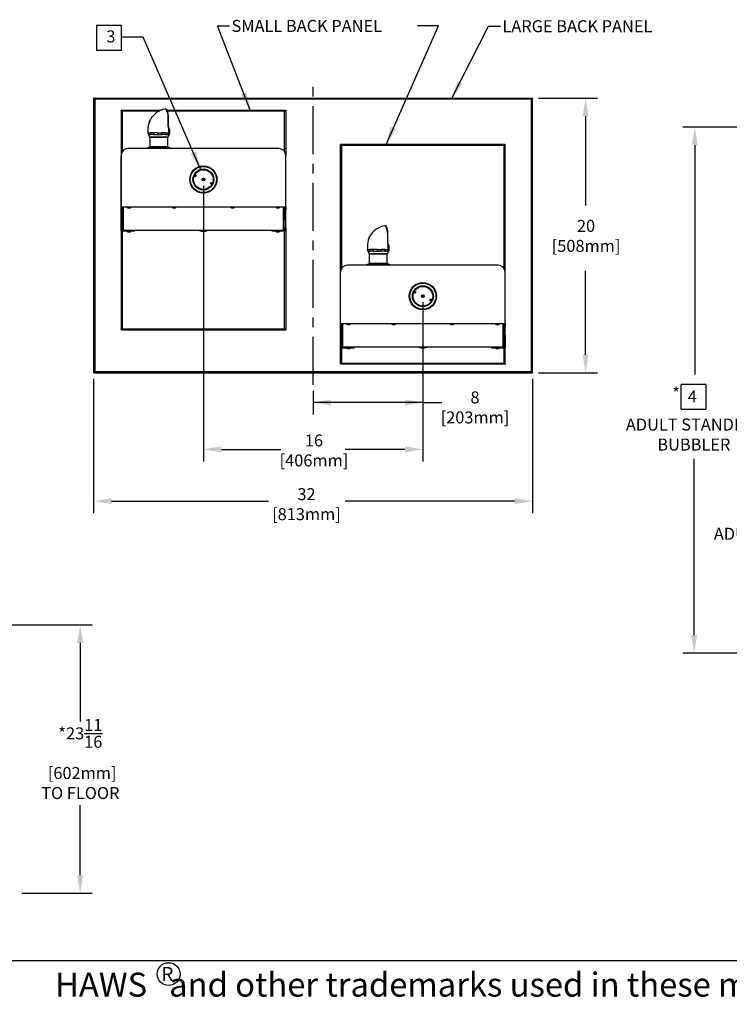
# Model space of a CAD drawing. Units: inches. Extents: x -0.3 to 25.6, y -0.4 to 19.
# Drawn here: x 7.3 to 14.7, y -0.4 to 9.8 of the extents above; entities that cross this region are included whole.
import ezdxf
from ezdxf.enums import TextEntityAlignment as Align

# ---------------------------------------------------------------- set-up
doc = ezdxf.new("R2010")
doc.units = ezdxf.units.IN
doc.header["$MEASUREMENT"] = 0
doc.linetypes.add('CENTERX2', pattern=[0.8, 0.5, -0.1, 0.1, -0.1])
doc.layers.add('DIM', color=7, linetype='Continuous', lineweight=15)
doc.layers.add('NOTES', color=7, linetype='Continuous', lineweight=15)
for name, color, linetype in [('zBORDER', 8, 'Continuous'), ('zPAGE', 4, 'Continuous'), ('zTRADEMARK', 9, 'Continuous')]:
    doc.layers.add(name, color=color, linetype=linetype)
doc.styles.add('ARIAL', font='ARIAL.TTF')
doc.styles.get("Standard").update_dxf_attribs({"font": 'simplex.shx', "height": 0.188})
doc.dimstyles.new('SLDDIMSTYLE4', dxfattribs={"dimtxt": 0.1875, "dimasz": 0.1875, "dimexe": 0, "dimexo": 0.0625, "dimgap": 0.046875, "dimtad": 0, "dimtih": 1, "dimtoh": 1, "dimdec": 0, "dimzin": 0, "dimdsep": 46, "dimtxsty": 'Standard', "dimsah": 1, "dimcen": 0.09, "dimadec": 0, "dimazin": 0, "dimtfac": 1, "dimtdec": 0, "dimtofl": 0, "dimtmove": 0, "dimatfit": 3, "dimfxl": 1, "dimtolj": 1, "dimtzin": 0, "dimarcsym": 0})

# ---------------------------------------------------------------- blocks, each defined once
blk = doc.blocks.new('A SIZE_INST')
at = {"layer": 'zBORDER'}
blk.add_line((0.2638, 0.1725), (10.4563, 0.1725), dxfattribs=at)
at = {"layer": 'zTRADEMARK', "color": 4}
blk.add_circle((3.9128, 0.1162), 0.0474, dxfattribs=at)
at = {"layer": 'zBORDER', "color": 4, "style": 'ARIAL'}
for tag, height, p in [('#1', 0.045, (6.4193, 0.5197)), ('#2', 0.045, (6.8239, 0.5155)), ('REVNAME', 0.045, (7.0574, 0.5158)), ('PART#', 0.07, (10.1105, 0.4999)), ('MODEL(S)', 0.08, (8.4981, 0.4525)), ('NAME1', 0.045, (6.4588, 0.364)), ('NAME2', 0.045, (7.0567, 0.3632)), ('TITLE:', 0.08, (8.4959, 0.3278)), ('REV.', 0.07, (10.1282, 0.3073)), ('NAME3', 0.045, (6.4999, 0.2116)), ('1', 0.0504, (10.0824, 0.2116)), ('X', 0.0504, (10.3312, 0.2116))]:
    blk.add_attdef(tag, text='', height=height, dxfattribs=at).set_placement(p, align=Align.MIDDLE_CENTER)
at = {"layer": 'zBORDER', "color": 4, "style": 'ARIAL', "width": 0.9}
for tag, p in [('DATE2', (6.9573, 0.2116)), ('SC', (7.5641, 0.2116)), ('DWG.TYPE', (8.879, 0.2116))]:
    blk.add_attdef(tag, text='', height=0.045, dxfattribs=at).set_placement(p, align=Align.MIDDLE_CENTER)
at = {"layer": 'zBORDER', "color": 4, "style": 'ARIAL'}
blk.add_attdef('YR', (0.5148, 0.0298), '', height=0.1, dxfattribs=at)
at = {"layer": 'zPAGE', "color": 4, "style": 'ARIAL'}
blk.add_attdef("PG#'S", (10.6009, 6.462), '', height=0.1, rotation=90, dxfattribs=at)
at = {"layer": 'zTRADEMARK', "color": 4, "style": 'ARIAL'}
for s, height, p in [('HAWS   and other trademarks used in these materials are the exclusive property of Haws Corporation.', 0.1, (3.4399, 0.0223)), ('R', 0.0577, (3.8826, 0.0878))]:
    blk.add_text(s, height=height, dxfattribs=at).set_placement(p)

msp = doc.modelspace()

# ---------------------------------------------------------------- linework, layer by layer
at = {"color": 7, "linetype": 'Continuous', "lineweight": -3}
for p, q in [((8.062028, 8.984914), (8.062028, 6.127772)), ((8.068857, 8.984914), (8.062028, 8.984914)), ((8.070285, 8.984914), (12.6252, 8.984914)), ((8.070285, 8.978086), (8.070285, 8.984914)), ((8.073, 8.973943), (8.073, 6.138743)), ((12.622485, 8.973943), (8.073, 8.973943)), ((12.622485, 6.138743), (12.622485, 8.973943)), ((12.6252, 8.978086), (12.6252, 8.984914)), ((12.626628, 8.984914), (12.633457, 8.984914)), ((12.633457, 6.127772), (12.633457, 8.984914)), ((8.347743, 8.859914), (8.347743, 6.5742)), ((8.354571, 8.859914), (8.347743, 8.859914)), ((8.356, 8.859914), (8.765402, 8.859914)), ((8.356, 8.853086), (8.356, 8.859914)), ((8.358714, 8.848943), (8.358714, 8.426414)), ((8.740562, 8.848943), (8.358714, 8.848943)), ((8.809633, 8.871279), (8.808045, 8.871159)), ((8.826855, 8.859914), (10.053771, 8.859914)), ((10.051057, 8.848943), (8.831944, 8.848943)), ((10.051057, 8.42655), (10.051057, 8.848943)), ((10.053771, 8.854155), (10.053771, 8.859914)), ((10.0552, 8.859914), (10.062028, 8.859914)), ((10.062028, 8.859914), (10.062028, 8.390917)), ((8.641615, 8.738613), (8.641556, 8.738244)), ((8.641717, 8.738834), (8.64712, 8.749825)), ((8.641979, 8.739147), (8.641717, 8.738834)), ((8.645444, 8.747033), (8.641979, 8.739147)), ((8.642389, 8.740201), (8.646578, 8.75004)), ((8.650398, 8.756872), (8.646839, 8.749952)), ((8.646839, 8.749952), (8.648168, 8.750375)), ((8.647911, 8.752865), (8.651849, 8.760518)), ((8.648051, 8.75254), (8.647911, 8.752865)), ((8.648168, 8.750375), (8.650783, 8.756707)), ((8.653067, 8.763138), (8.651841, 8.760511)), ((8.651967, 8.759682), (8.654131, 8.764083)), ((8.654131, 8.764083), (8.654748, 8.764281)), ((8.838369, 8.690358), (8.838369, 8.79139)), ((8.839963, 8.79139), (8.838369, 8.79139)), ((8.839963, 8.690358), (8.839963, 8.79139)), ((8.627102, 8.661456), (8.627102, 8.623965)), ((8.727638, 8.624011), (8.730052, 8.624011)), ((8.839962, 8.690358), (8.838369, 8.690358)), ((8.84078, 8.675524), (8.84078, 8.624011)), ((8.84078, 8.624011), (8.854214, 8.624011)), ((8.854214, 8.624011), (8.854214, 8.654301)), ((8.631943, 8.606003), (8.644583, 8.58411)), ((8.644583, 8.58411), (8.836702, 8.58411)), ((8.647071, 8.574824), (8.647071, 8.477729)), ((8.65026, 8.574824), (8.647071, 8.574824)), ((8.834214, 8.574824), (8.65026, 8.574824)), ((8.730482, 8.606154), (8.728203, 8.606154)), ((8.834214, 8.477729), (8.834214, 8.574824)), ((8.849429, 8.606154), (8.836561, 8.606154)), ((8.836702, 8.58411), (8.849429, 8.606154)), ((8.727656, 8.459872), (8.419214, 8.459872)), ((8.474641, 8.459872), (8.474825, 8.459872)), ((8.634141, 8.472944), (8.611499, 8.459872)), ((8.847145, 8.472944), (8.634141, 8.472944)), ((8.65026, 8.477729), (8.647071, 8.477729)), ((8.834214, 8.477729), (8.65026, 8.477729)), ((9.682201, 8.459872), (8.727656, 8.459872)), ((8.869786, 8.459872), (8.847145, 8.472944)), ((9.990643, 8.459872), (9.682201, 8.459872)), ((10.640286, 8.502772), (10.633457, 8.502772)), ((10.633457, 6.217057), (10.633457, 8.502772)), ((12.339486, 8.502772), (10.641714, 8.502772)), ((10.641714, 8.495943), (10.641714, 8.502772)), ((12.336771, 8.4918), (10.644428, 8.4918)), ((10.644428, 8.4918), (10.644428, 7.212128)), ((12.336771, 7.212264), (12.336771, 8.4918)), ((12.339486, 8.495943), (12.339486, 8.502772)), ((12.340914, 8.502772), (12.347743, 8.502772)), ((12.347743, 7.176631), (12.347743, 8.502772)), ((8.347785, 7.852729), (8.347785, 8.388443)), ((10.062071, 7.852729), (10.062071, 8.388443)), ((9.11923, 8.175293), (9.112585, 8.177423)), ((9.114127, 8.179269), (9.11991, 8.177415)), ((9.201352, 8.152274), (9.201361, 8.12461)), ((9.208504, 8.124612), (9.208495, 8.152276)), ((9.29573, 8.097617), (9.289947, 8.099471)), ((9.290627, 8.101593), (9.297271, 8.099463)), ((8.347785, 7.852729), (8.717915, 7.852729)), ((8.347785, 7.821347), (8.347785, 7.852729)), ((8.358457, 7.821347), (8.347785, 7.821347)), ((8.347785, 7.63411), (8.347785, 7.821347)), ((8.358457, 7.852729), (8.358457, 7.821347)), ((8.358457, 7.63411), (8.358457, 7.821347)), ((8.362885, 7.724157), (8.362885, 7.852729)), ((8.3656, 7.724157), (8.3656, 7.852729)), ((8.372828, 7.610766), (8.372828, 7.852729)), ((8.417028, 7.843914), (8.417097, 7.843914)), ((8.417108, 7.843914), (8.417073, 7.84393)), ((8.417073, 7.84393), (8.417097, 7.843914)), ((8.417097, 7.843914), (8.417108, 7.843914)), ((8.417108, 7.843914), (8.424642, 7.843914)), ((8.424677, 7.84393), (8.424642, 7.843914)), ((8.424642, 7.843914), (8.424737, 7.843914)), ((8.424737, 7.843914), (8.424677, 7.84393)), ((8.424737, 7.843914), (8.43743, 7.843914)), ((8.43749, 7.84393), (8.43743, 7.843914)), ((8.43743, 7.843914), (8.437515, 7.843914)), ((8.437515, 7.843914), (8.43749, 7.84393)), ((8.437515, 7.843914), (8.442743, 7.843914)), ((8.717915, 7.852729), (9.691941, 7.852729)), ((8.887972, 7.843914), (8.888041, 7.843914)), ((8.888052, 7.843914), (8.888016, 7.84393)), ((8.888016, 7.84393), (8.888041, 7.843914)), ((8.888041, 7.843914), (8.888052, 7.843914)), ((8.888052, 7.843914), (8.895585, 7.843914)), ((8.895621, 7.84393), (8.895585, 7.843914)), ((8.895585, 7.843914), (8.895681, 7.843914)), ((8.895681, 7.843914), (8.895621, 7.84393)), ((8.895681, 7.843914), (8.908374, 7.843914)), ((8.908434, 7.84393), (8.908374, 7.843914)), ((8.908374, 7.843914), (8.908458, 7.843914)), ((8.908458, 7.843914), (8.908434, 7.84393)), ((8.908458, 7.843914), (8.913686, 7.843914)), ((9.496171, 7.843914), (9.496239, 7.843914)), ((9.496251, 7.843914), (9.496215, 7.84393)), ((9.496215, 7.84393), (9.496239, 7.843914)), ((9.496239, 7.843914), (9.496251, 7.843914)), ((9.496251, 7.843914), (9.503784, 7.843914)), ((9.50382, 7.84393), (9.503784, 7.843914)), ((9.503784, 7.843914), (9.50388, 7.843914)), ((9.50388, 7.843914), (9.50382, 7.84393)), ((9.50388, 7.843914), (9.516572, 7.843914)), ((9.516632, 7.84393), (9.516572, 7.843914)), ((9.516572, 7.843914), (9.516657, 7.843914)), ((9.516657, 7.843914), (9.516632, 7.84393)), ((9.516657, 7.843914), (9.521885, 7.843914)), ((9.691941, 7.852729), (10.062071, 7.852729)), ((9.967114, 7.843914), (9.967183, 7.843914)), ((9.967194, 7.843914), (9.967158, 7.84393)), ((9.967158, 7.84393), (9.967183, 7.843914)), ((9.967183, 7.843914), (9.967194, 7.843914)), ((9.967194, 7.843914), (9.974727, 7.843914)), ((9.974763, 7.84393), (9.974727, 7.843914)), ((9.974727, 7.843914), (9.974823, 7.843914)), ((9.974823, 7.843914), (9.974763, 7.84393)), ((9.974823, 7.843914), (9.987516, 7.843914)), ((9.987576, 7.84393), (9.987516, 7.843914)), ((9.987516, 7.843914), (9.9876, 7.843914)), ((9.9876, 7.843914), (9.987576, 7.84393)), ((9.9876, 7.843914), (9.992828, 7.843914)), ((10.037114, 7.852729), (10.037114, 7.610766)), ((10.044171, 7.852729), (10.044171, 7.724157)), ((10.046971, 7.724157), (10.046971, 7.852729)), ((10.0514, 7.821347), (10.0514, 7.852729)), ((10.062071, 7.821347), (10.0514, 7.821347)), ((10.0514, 7.821347), (10.0514, 7.63411)), ((10.062071, 7.852729), (10.062071, 7.821347)), ((10.062071, 7.63411), (10.062071, 7.821347)), ((8.369128, 7.724157), (8.358457, 7.724157)), ((8.369128, 7.724157), (8.369128, 7.632114)), ((10.040728, 7.632114), (10.040728, 7.724157)), ((10.040728, 7.724157), (10.0514, 7.724157)), ((10.062071, 7.734872), (10.062614, 7.734872)), ((10.062614, 7.645586), (10.062614, 7.734872)), ((8.347785, 7.63411), (8.358457, 7.63411)), ((8.347785, 7.602729), (8.347785, 7.63411)), ((8.358457, 7.602729), (8.347785, 7.602729)), ((8.358457, 7.63411), (8.358457, 7.602729)), ((8.369128, 7.632114), (8.358457, 7.632114)), ((8.362885, 7.602729), (8.358457, 7.602729)), ((8.358714, 7.602729), (8.358714, 6.585172)), ((8.362885, 7.602729), (8.362885, 7.621431)), ((8.362885, 7.602729), (8.407337, 7.602729)), ((8.372828, 7.627772), (8.37269, 7.627772)), ((8.372828, 7.610766), (10.037114, 7.610766)), ((8.372828, 7.606343), (8.372828, 7.610766)), ((10.037114, 7.606343), (8.372828, 7.606343)), ((8.406457, 7.606343), (8.406457, 7.6042)), ((8.406457, 7.6042), (8.453314, 7.6042)), ((8.417028, 7.593914), (8.417097, 7.593914)), ((8.417108, 7.593914), (8.417073, 7.59393)), ((8.417073, 7.59393), (8.417097, 7.593914)), ((8.417097, 7.593914), (8.417108, 7.593914)), ((8.417108, 7.593914), (8.424642, 7.593914)), ((8.424677, 7.59393), (8.424642, 7.593914)), ((8.424642, 7.593914), (8.424737, 7.593914)), ((8.424737, 7.593914), (8.424677, 7.59393)), ((8.424737, 7.593914), (8.43743, 7.593914)), ((8.43749, 7.59393), (8.43743, 7.593914)), ((8.43743, 7.593914), (8.437515, 7.593914)), ((8.437515, 7.593914), (8.43749, 7.59393)), ((8.437515, 7.593914), (8.442743, 7.593914)), ((8.452434, 7.602729), (8.490643, 7.602729)), ((8.453314, 7.6042), (8.453314, 7.606343)), ((8.490643, 7.602729), (8.490643, 7.606343)), ((9.919214, 7.606343), (9.919214, 7.602729)), ((9.919214, 7.602729), (9.957423, 7.602729)), ((9.956543, 7.606343), (9.956543, 7.6042)), ((9.956543, 7.6042), (10.0034, 7.6042)), ((9.967114, 7.593914), (9.967183, 7.593914)), ((9.967194, 7.593914), (9.967158, 7.59393)), ((9.967158, 7.59393), (9.967183, 7.593914)), ((9.967183, 7.593914), (9.967194, 7.593914)), ((9.967194, 7.593914), (9.974727, 7.593914)), ((9.974763, 7.59393), (9.974727, 7.593914)), ((9.974727, 7.593914), (9.974823, 7.593914)), ((9.974823, 7.593914), (9.974763, 7.59393)), ((9.974823, 7.593914), (9.987516, 7.593914)), ((9.987576, 7.59393), (9.987516, 7.593914)), ((9.987516, 7.593914), (9.9876, 7.593914)), ((9.9876, 7.593914), (9.987576, 7.59393)), ((9.9876, 7.593914), (9.992828, 7.593914)), ((10.00252, 7.602729), (10.046971, 7.602729)), ((10.0034, 7.6042), (10.0034, 7.606343)), ((10.037167, 7.627772), (10.037114, 7.627772)), ((10.037114, 7.610766), (10.037114, 7.606343)), ((10.040728, 7.632114), (10.0514, 7.632114)), ((10.046971, 7.602729), (10.046971, 7.621431)), ((10.0514, 7.602729), (10.046971, 7.602729)), ((10.051057, 6.585172), (10.051057, 7.602729)), ((10.0514, 7.63411), (10.062071, 7.63411)), ((10.0514, 7.602729), (10.0514, 7.63411)), ((10.062071, 7.602729), (10.0514, 7.602729)), ((10.062028, 7.602729), (10.062028, 6.5742)), ((10.062071, 7.645586), (10.062614, 7.645586)), ((10.062071, 7.63411), (10.062071, 7.602729)), ((11.095347, 7.656993), (11.09376, 7.656873)), ((10.927329, 7.524327), (10.92727, 7.523958)), ((10.927693, 7.524861), (10.927431, 7.524548)), ((10.931159, 7.532747), (10.927693, 7.524861)), ((10.928103, 7.525916), (10.932293, 7.535754)), ((10.932343, 7.535693), (10.937563, 7.546232)), ((10.938782, 7.548852), (10.937555, 7.546225)), ((11.124083, 7.476072), (11.124083, 7.577105)), ((11.125678, 7.476072), (11.125678, 7.577105)), ((10.912816, 7.44717), (10.912816, 7.40968)), ((10.917657, 7.391718), (10.930297, 7.369824)), ((11.013352, 7.409725), (11.015767, 7.409725)), ((11.016197, 7.391868), (11.013917, 7.391868)), ((11.135144, 7.391868), (11.122275, 7.391868)), ((11.122416, 7.369824), (11.135144, 7.391868)), ((11.125677, 7.476072), (11.124083, 7.476072)), ((11.126494, 7.461238), (11.126494, 7.409725)), ((11.126494, 7.409725), (11.139928, 7.409725)), ((11.139928, 7.409725), (11.139928, 7.440016)), ((10.930297, 7.369824), (11.122416, 7.369824)), ((10.932785, 7.360538), (10.932785, 7.263443)), ((10.935974, 7.360538), (10.932785, 7.360538)), ((11.119928, 7.360538), (10.935974, 7.360538)), ((11.119928, 7.263443), (11.119928, 7.360538)), ((10.6335, 6.638443), (10.6335, 7.174157)), ((11.01337, 7.245586), (10.704928, 7.245586)), ((10.760355, 7.245586), (10.760539, 7.245586)), ((10.919855, 7.258658), (10.897213, 7.245586)), ((11.132859, 7.258658), (10.919855, 7.258658)), ((10.935974, 7.263443), (10.932785, 7.263443)), ((11.119928, 7.263443), (10.935974, 7.263443)), ((11.967915, 7.245586), (11.01337, 7.245586)), ((11.155501, 7.245586), (11.132859, 7.258658)), ((12.276357, 7.245586), (11.967915, 7.245586)), ((12.347785, 6.638443), (12.347785, 7.174157)), ((11.404944, 6.961007), (11.3983, 6.963137)), ((11.399841, 6.964983), (11.405624, 6.963129)), ((11.487067, 6.937988), (11.487076, 6.910324)), ((11.494219, 6.910326), (11.49421, 6.937991)), ((11.581444, 6.883331), (11.575661, 6.885185)), ((11.576341, 6.887307), (11.582986, 6.885177)), ((8.354571, 6.5742), (8.347743, 6.5742)), ((8.356, 6.581029), (8.356, 6.5742)), ((8.356, 6.5742), (10.053771, 6.5742)), ((8.358714, 6.585172), (10.051057, 6.585172)), ((10.053771, 6.581029), (10.053771, 6.5742)), ((10.0552, 6.5742), (10.062028, 6.5742)), ((10.6335, 6.638443), (11.00363, 6.638443)), ((10.6335, 6.607062), (10.6335, 6.638443)), ((10.644171, 6.607062), (10.6335, 6.607062)), ((10.6335, 6.419824), (10.6335, 6.607062)), ((10.644171, 6.638443), (10.644171, 6.607062)), ((10.644171, 6.616014), (10.6456, 6.616014)), ((10.644171, 6.419824), (10.644171, 6.607062)), ((10.644171, 6.602729), (10.6456, 6.602729)), ((10.6456, 6.616014), (10.6456, 6.638443)), ((10.6456, 6.602729), (10.6456, 6.616014)), ((10.6486, 6.509872), (10.6486, 6.638443)), ((10.651314, 6.509872), (10.651314, 6.638443)), ((10.658543, 6.39648), (10.658543, 6.638443)), ((10.702743, 6.629629), (10.702811, 6.629629)), ((10.702823, 6.629629), (10.702787, 6.629644)), ((10.702787, 6.629644), (10.702811, 6.629629)), ((10.702811, 6.629629), (10.702823, 6.629629)), ((10.702823, 6.629629), (10.710356, 6.629629)), ((10.710392, 6.629644), (10.710356, 6.629629)), ((10.710356, 6.629629), (10.710452, 6.629629)), ((10.710452, 6.629629), (10.710392, 6.629644)), ((10.710452, 6.629629), (10.723144, 6.629629)), ((10.723204, 6.629644), (10.723144, 6.629629)), ((10.723144, 6.629629), (10.723229, 6.629629)), ((10.723229, 6.629629), (10.723204, 6.629644)), ((10.723229, 6.629629), (10.728457, 6.629629)), ((11.00363, 6.638443), (11.977656, 6.638443)), ((11.173686, 6.629629), (11.173755, 6.629629)), ((11.173766, 6.629629), (11.17373, 6.629644)), ((11.17373, 6.629644), (11.173755, 6.629629)), ((11.173755, 6.629629), (11.173766, 6.629629)), ((11.173766, 6.629629), (11.181299, 6.629629)), ((11.181335, 6.629644), (11.181299, 6.629629)), ((11.181299, 6.629629), (11.181395, 6.629629)), ((11.181395, 6.629629), (11.181335, 6.629644)), ((11.181395, 6.629629), (11.194088, 6.629629)), ((11.194148, 6.629644), (11.194088, 6.629629)), ((11.194088, 6.629629), (11.194172, 6.629629)), ((11.194172, 6.629629), (11.194148, 6.629644)), ((11.194172, 6.629629), (11.1994, 6.629629)), ((11.781885, 6.629629), (11.781954, 6.629629)), ((11.781965, 6.629629), (11.781929, 6.629644)), ((11.781929, 6.629644), (11.781954, 6.629629)), ((11.781954, 6.629629), (11.781965, 6.629629)), ((11.781965, 6.629629), (11.789498, 6.629629)), ((11.789534, 6.629644), (11.789498, 6.629629)), ((11.789498, 6.629629), (11.789594, 6.629629)), ((11.789594, 6.629629), (11.789534, 6.629644)), ((11.789594, 6.629629), (11.802287, 6.629629)), ((11.802347, 6.629644), (11.802287, 6.629629)), ((11.802287, 6.629629), (11.802371, 6.629629)), ((11.802371, 6.629629), (11.802347, 6.629644)), ((11.802371, 6.629629), (11.807599, 6.629629)), ((11.977656, 6.638443), (12.347785, 6.638443)), ((12.252828, 6.629629), (12.252897, 6.629629)), ((12.252908, 6.629629), (12.252873, 6.629644)), ((12.252873, 6.629644), (12.252897, 6.629629)), ((12.252897, 6.629629), (12.252908, 6.629629)), ((12.252908, 6.629629), (12.260442, 6.629629)), ((12.260477, 6.629644), (12.260442, 6.629629)), ((12.260442, 6.629629), (12.260538, 6.629629)), ((12.260538, 6.629629), (12.260477, 6.629644)), ((12.260538, 6.629629), (12.27323, 6.629629)), ((12.27329, 6.629644), (12.27323, 6.629629)), ((12.27323, 6.629629), (12.273315, 6.629629)), ((12.273315, 6.629629), (12.27329, 6.629644)), ((12.273315, 6.629629), (12.278543, 6.629629)), ((12.322828, 6.638443), (12.322828, 6.39648)), ((12.329885, 6.638443), (12.329885, 6.509872)), ((12.332686, 6.509872), (12.332686, 6.638443)), ((12.337114, 6.607062), (12.337114, 6.638443)), ((12.347785, 6.607062), (12.337114, 6.607062)), ((12.337114, 6.607062), (12.337114, 6.419824)), ((12.347785, 6.638443), (12.347785, 6.607062)), ((12.347785, 6.419824), (12.347785, 6.607062)), ((10.654843, 6.509872), (10.644171, 6.509872)), ((10.654843, 6.509872), (10.654843, 6.417829)), ((12.326443, 6.417829), (12.326443, 6.509872)), ((12.326443, 6.509872), (12.337114, 6.509872)), ((12.348328, 6.520586), (12.347785, 6.520586)), ((12.348328, 6.520586), (12.348328, 6.4313)), ((10.6335, 6.419824), (10.644171, 6.419824)), ((10.6335, 6.388443), (10.6335, 6.419824)), ((10.644171, 6.388443), (10.6335, 6.388443)), ((10.644171, 6.419824), (10.644171, 6.388443)), ((10.654843, 6.417829), (10.644171, 6.417829)), ((10.6486, 6.388443), (10.644171, 6.388443)), ((10.644428, 6.388443), (10.644428, 6.228029)), ((10.6486, 6.388443), (10.6486, 6.407146)), ((10.6486, 6.388443), (10.693051, 6.388443)), ((10.658543, 6.413486), (10.658404, 6.413486)), ((10.658543, 6.39648), (12.322828, 6.39648)), ((10.658543, 6.392057), (10.658543, 6.39648)), ((12.322828, 6.392057), (10.658543, 6.392057)), ((10.692171, 6.392057), (10.692171, 6.389914)), ((10.692171, 6.389914), (10.739028, 6.389914)), ((10.702743, 6.379629), (10.702811, 6.379629)), ((10.702823, 6.379629), (10.702787, 6.379644)), ((10.702787, 6.379644), (10.702811, 6.379629)), ((10.702811, 6.379629), (10.702823, 6.379629)), ((10.702823, 6.379629), (10.710356, 6.379629)), ((10.710392, 6.379644), (10.710356, 6.379629)), ((10.710356, 6.379629), (10.710452, 6.379629)), ((10.710452, 6.379629), (10.710392, 6.379644)), ((10.710452, 6.379629), (10.723144, 6.379629)), ((10.723204, 6.379644), (10.723144, 6.379629)), ((10.723144, 6.379629), (10.723229, 6.379629)), ((10.723229, 6.379629), (10.723204, 6.379644)), ((10.723229, 6.379629), (10.728457, 6.379629)), ((10.738148, 6.388443), (10.776357, 6.388443)), ((10.739028, 6.389914), (10.739028, 6.392057)), ((10.776357, 6.388443), (10.776357, 6.392057)), ((12.204928, 6.392057), (12.204928, 6.388443)), ((12.204928, 6.388443), (12.243137, 6.388443)), ((12.242257, 6.392057), (12.242257, 6.389914)), ((12.242257, 6.389914), (12.289114, 6.389914)), ((12.252828, 6.379629), (12.252897, 6.379629)), ((12.252908, 6.379629), (12.252873, 6.379644)), ((12.252873, 6.379644), (12.252897, 6.379629)), ((12.252897, 6.379629), (12.252908, 6.379629)), ((12.252908, 6.379629), (12.260442, 6.379629)), ((12.260477, 6.379644), (12.260442, 6.379629)), ((12.260442, 6.379629), (12.260538, 6.379629)), ((12.260538, 6.379629), (12.260477, 6.379644)), ((12.260538, 6.379629), (12.27323, 6.379629)), ((12.27329, 6.379644), (12.27323, 6.379629)), ((12.27323, 6.379629), (12.273315, 6.379629)), ((12.273315, 6.379629), (12.27329, 6.379644)), ((12.273315, 6.379629), (12.278543, 6.379629)), ((12.288234, 6.388443), (12.332686, 6.388443)), ((12.289114, 6.389914), (12.289114, 6.392057)), ((12.322881, 6.413486), (12.322828, 6.413486)), ((12.322828, 6.39648), (12.322828, 6.392057)), ((12.326443, 6.417829), (12.337114, 6.417829)), ((12.332686, 6.388443), (12.332686, 6.407146)), ((12.337114, 6.388443), (12.332686, 6.388443)), ((12.336771, 6.228029), (12.336771, 6.388443)), ((12.337114, 6.419824), (12.347785, 6.419824)), ((12.337114, 6.388443), (12.337114, 6.419824)), ((12.347785, 6.388443), (12.337114, 6.388443)), ((12.347743, 6.217057), (12.347743, 6.388443)), ((12.348328, 6.4313), (12.347785, 6.4313)), ((12.347785, 6.419824), (12.347785, 6.388443)), ((10.640286, 6.217057), (10.633457, 6.217057)), ((10.641714, 6.222817), (10.641714, 6.217057)), ((12.339486, 6.217057), (10.641714, 6.217057)), ((10.644428, 6.228029), (12.336771, 6.228029)), ((12.339486, 6.223886), (12.339486, 6.217057)), ((12.340914, 6.217057), (12.347743, 6.217057)), ((8.068857, 6.127772), (8.062028, 6.127772)), ((8.070285, 6.133531), (8.070285, 6.127772)), ((8.070285, 6.127772), (12.6252, 6.127772)), ((8.073, 6.138743), (12.622485, 6.138743)), ((12.6252, 6.1346), (12.6252, 6.127772)), ((12.626628, 6.127772), (12.633457, 6.127772))]:
    msp.add_line(p, q, dxfattribs=at)
at = {"color": 1, "lineweight": -3}
for p, q in [((11.490643, 5.818076), (10.347743, 5.816674)), ((11.490643, 5.818076), (11.686564, 5.818076)), ((6.966862, 3.503354), (8.046899, 3.503354)), ((7.921899, 3.315854), (7.921899, 2.498931))]:
    msp.add_line(p, q, dxfattribs=at)
at = {"color": 1}
for p, q in [((7.921899, 0.897777), (7.921899, 1.626221)), ((7.313493, 0.710277), (8.046899, 0.710277))]:
    msp.add_line(p, q, dxfattribs=at)
at = {"color": 7, "linetype": 'Continuous', "lineweight": -3, "flags": 128}
for points in [[(8.073, 8.973943), (8.068801, 8.976686), (8.065242, 8.979429), (8.062864, 8.982172), (8.062028, 8.984914)], [(8.073, 8.973943), (8.07007, 8.979429), (8.068857, 8.984914)], [(12.633457, 8.984914), (12.632622, 8.982172), (12.630243, 8.979429), (12.626684, 8.976686), (12.622485, 8.973943)], [(12.626628, 8.984914), (12.625415, 8.979429), (12.622485, 8.973943)], [(8.358714, 8.848943), (8.354515, 8.851686), (8.350956, 8.854429), (8.348578, 8.857172), (8.347743, 8.859914)], [(8.358714, 8.848943), (8.355785, 8.854429), (8.354571, 8.859914)], [(8.809623, 8.871196), (8.809038, 8.871267), (8.807274, 8.870911)], [(8.838369, 8.79139), (8.838369, 8.791391), (8.836847, 8.808317), (8.834513, 8.821398), (8.831183, 8.83401), (8.829215, 8.839984), (8.822605, 8.85571), (8.818862, 8.862267), (8.815109, 8.86716), (8.811579, 8.870104), (8.809819, 8.870889), (8.808045, 8.871159)], [(8.839934, 8.791391), (8.839906, 8.796938), (8.839475, 8.807423), (8.83856, 8.818097), (8.837197, 8.828113), (8.835362, 8.837449), (8.833093, 8.845847), (8.830221, 8.853588), (8.826515, 8.860554), (8.822493, 8.865549), (8.818488, 8.868705), (8.814136, 8.870638), (8.809142, 8.871264)], [(10.062028, 8.859914), (10.061162, 8.85712), (10.058696, 8.854323), (10.055022, 8.851526), (10.051057, 8.848943)], [(10.0552, 8.859914), (10.054317, 8.855271), (10.053094, 8.852771)], [(8.652939, 8.761423), (8.651659, 8.75913), (8.651023, 8.757992), (8.650398, 8.756872)], [(8.627322, 8.623965), (8.627146, 8.623956), (8.629312, 8.623999), (8.630941, 8.624011)], [(8.811866, 8.624011), (8.8256, 8.624006), (8.837259, 8.624011), (8.84078, 8.624011), (8.84078, 8.624011)], [(8.635563, 8.606154), (8.634018, 8.606142), (8.631943, 8.606099), (8.632125, 8.606109)], [(10.644428, 8.4918), (10.64023, 8.494543), (10.63667, 8.497286), (10.634292, 8.500029), (10.633457, 8.502772)], [(10.644428, 8.4918), (10.641499, 8.497286), (10.640286, 8.502772)], [(12.347743, 8.502772), (12.346907, 8.500029), (12.344529, 8.497286), (12.34097, 8.494543), (12.336771, 8.4918)], [(12.340914, 8.502772), (12.339701, 8.497286), (12.336771, 8.4918)], [(9.112518, 8.178545), (9.113047, 8.178785), (9.114107, 8.17926), (9.114127, 8.179269)], [(9.11923, 8.175293), (9.119243, 8.175334), (9.119282, 8.175454), (9.119344, 8.175651), (9.119429, 8.175914), (9.119532, 8.176236), (9.11965, 8.176603), (9.119777, 8.177001), (9.11991, 8.177415)], [(9.289947, 8.099471), (9.290079, 8.099885), (9.290207, 8.100283), (9.290325, 8.10065), (9.290428, 8.100972), (9.290512, 8.101236), (9.290575, 8.101432), (9.290614, 8.101552), (9.290627, 8.101593)], [(11.095337, 7.65691), (11.094752, 7.656982), (11.092988, 7.656625)], [(11.124083, 7.577105), (11.124083, 7.577105), (11.122562, 7.594031), (11.120228, 7.607112), (11.116897, 7.619724), (11.114929, 7.625699), (11.108319, 7.641424), (11.104576, 7.647981), (11.100823, 7.652875), (11.097293, 7.655819), (11.095534, 7.656604), (11.09376, 7.656873)], [(11.125648, 7.577105), (11.12562, 7.582652), (11.125189, 7.593137), (11.124274, 7.603811), (11.122911, 7.613827), (11.121076, 7.623163), (11.118807, 7.631561), (11.115935, 7.639302), (11.112229, 7.646268), (11.108208, 7.651264), (11.104202, 7.654419), (11.099851, 7.656352), (11.094856, 7.656978)], [(11.125677, 7.577105), (11.12567, 7.577105), (11.125572, 7.577105), (11.125361, 7.577105), (11.125041, 7.577105), (11.124613, 7.577105), (11.124083, 7.577105)], [(10.913036, 7.40968), (10.91286, 7.40967), (10.915026, 7.409714), (10.916655, 7.409725)], [(10.921277, 7.391868), (10.919733, 7.391857), (10.917658, 7.391813), (10.91784, 7.391823)], [(11.09758, 7.409725), (11.111314, 7.40972), (11.122973, 7.409725), (11.126494, 7.409725), (11.126494, 7.409725)], [(11.398232, 6.96426), (11.398761, 6.964499), (11.399821, 6.964974), (11.399841, 6.964983)], [(11.404944, 6.961007), (11.404957, 6.961048), (11.404996, 6.961169), (11.405059, 6.961365), (11.405143, 6.961629), (11.405246, 6.96195), (11.405364, 6.962317), (11.405492, 6.962715), (11.405624, 6.963129)], [(11.575661, 6.885185), (11.575794, 6.885599), (11.575921, 6.885997), (11.576039, 6.886364), (11.576142, 6.886686), (11.576227, 6.88695), (11.57629, 6.887146), (11.576328, 6.887267), (11.576341, 6.887307)], [(8.347743, 6.5742), (8.348578, 6.576943), (8.350956, 6.579686), (8.354515, 6.582429), (8.358714, 6.585172)], [(8.354571, 6.5742), (8.355785, 6.579686), (8.358714, 6.585172)], [(10.051057, 6.585172), (10.055256, 6.582429), (10.058815, 6.579686), (10.061193, 6.576943), (10.062028, 6.5742)], [(10.051057, 6.585172), (10.053986, 6.579686), (10.0552, 6.5742)], [(10.633457, 6.217057), (10.634324, 6.219852), (10.636789, 6.222649), (10.640464, 6.225446), (10.644428, 6.228029)], [(10.640286, 6.217057), (10.641168, 6.221701), (10.642391, 6.224201)], [(12.336771, 6.228029), (12.34097, 6.225286), (12.344529, 6.222543), (12.346907, 6.2198), (12.347743, 6.217057)], [(12.336771, 6.228029), (12.339701, 6.222543), (12.340914, 6.217057)], [(8.062028, 6.127772), (8.062895, 6.130566), (8.065361, 6.133364), (8.069035, 6.136161), (8.073, 6.138743)], [(8.068857, 6.127772), (8.069739, 6.132416), (8.070963, 6.134915)], [(12.622485, 6.138743), (12.626684, 6.136), (12.630243, 6.133257), (12.632622, 6.130514), (12.633457, 6.127772)], [(12.622485, 6.138743), (12.625415, 6.133257), (12.626628, 6.127772)]]:
    msp.add_lwpolyline(points, dxfattribs=at)
at = {"color": 7, "linetype": 'Continuous', "lineweight": -3}
for centre, radius in [((9.204928, 8.138443), 0.141429), ((9.204928, 8.138443), 0.136452), ((9.204928, 8.138443), 0.108929), ((9.204928, 8.138443), 0.102232), ((9.12138, 8.178965), 0.008929), ((9.204928, 8.138443), 0.014286), ((9.288477, 8.097921), 0.008929), ((11.490643, 6.924157), 0.141429), ((11.490643, 6.924157), 0.136452), ((11.490643, 6.924157), 0.108929), ((11.490643, 6.924157), 0.102232), ((11.407094, 6.96468), 0.008929), ((11.490643, 6.924157), 0.014286), ((11.574191, 6.883635), 0.008929)]:
    msp.add_circle(centre, radius, dxfattribs=at)
for centre, radius, start, end in [((8.042369, 8.973216), 0.030639, 1.3604452, 24.3384922), ((8.064032, 8.971796), 0.009221, 13.4644977, 41.3620353), ((12.653116, 8.973216), 0.030639, 155.6615078, 178.6395548), ((12.631453, 8.971796), 0.009221, 138.6379647, 166.5355023), ((8.328083, 8.848216), 0.030639, 1.3603765, 24.3385257), ((8.349747, 8.846796), 0.009221, 13.4632053, 41.3625596), ((8.837712, 8.663342), 0.209802, 98.3585403, 151.8606008), ((8.807798, 8.868548), 0.002623, 84.5962011, 103.6525408), ((10.081685, 8.848216), 0.030637, 155.6609624, 178.6402386), ((10.060123, 8.846748), 0.009328, 138.899122, 166.3927329), ((8.833451, 8.661408), 0.206349, 158.0881493, 179.9869044), ((8.796636, 8.692902), 0.159198, 154.50582, 156.3723019), ((8.658669, 8.622749), 0.031412, 177.0661415, 212.0727188), ((8.640778, 9.724719), 1.100756, 269.4879675, 270.5373788), ((8.667639, 8.623975), 0.036698, 179.9441196, 209.065924), ((8.667856, 6.426932), 2.197144, 89.5588478, 90.4369107), ((8.694504, 8.624), 0.043403, 179.9847435, 204.3332447), ((8.751355, 8.623185), 0.066587, 179.2900936, 194.8955926), ((8.742458, -0.220371), 8.84457, 90.0960074, 90.3736919), ((9.004237, 8.623725), 0.276599, 179.9408881, 183.6639187), ((9.07171, 8.623202), 0.341659, 179.8643415, 182.8784426), ((8.751369, 14.763567), 6.139594, 269.801067, 270.1990868), ((8.658726, 8.623051), 0.11398, 351.4223285, 0.48263), ((8.785098, -5.852553), 14.476588, 89.894058, 90.0490599), ((8.758798, 8.623752), 0.053068, 340.5587541, 0.2789037), ((8.801285, 8.623891), 0.039495, 333.274935, 0.1732387), ((8.885171, 8.690351), 0.046802, 179.9916961, 198.4708495), ((8.873863, 8.689369), 0.033835, 178.3078876, 198.0755237), ((8.838135, 8.678012), 0.003631, 316.7438707, 16.0948256), ((8.887956, 8.692167), 0.050115, 199.7180267, 226.3276245), ((8.880242, 8.690992), 0.040496, 197.6707307, 223.5643565), ((8.8185, 8.624011), 0.035714, 330, 0), ((8.839769, 8.653843), 0.014477, 6.0661375, 39.8377111), ((8.842284, 8.656153), 0.011069, 358.7885014, 38.8460133), ((8.645139, 9.467086), 0.860988, 269.36274, 270.6534244), ((8.6285, 8.574824), 0.018571, 0, 30), ((8.6707, 6.737428), 1.868796, 89.5000891, 90.4826634), ((8.706865, 11.895639), 3.289554, 269.6541023, 270.3716659), ((8.750953, 14.220766), 5.61465, 269.791101, 270.2089759), ((8.789843, 2.638944), 5.96724, 89.8175882, 90.1767808), ((8.822139, 28.138283), 19.532134, 269.9609909, 270.0423061), ((8.852786, 8.574824), 0.018571, 150, 180), ((8.419214, 8.388443), 0.071429, 90, 180), ((8.651998, 8.442014), 0.035714, 90, 120), ((8.829287, 8.442014), 0.035714, 60, 90), ((9.990643, 8.388443), 0.071429, 0, 90), ((10.613801, 8.491073), 0.030636, 1.3595484, 24.3393167), ((10.635461, 8.489653), 0.00922, 13.4635069, 41.3618622), ((12.367403, 8.491073), 0.03064, 155.6618309, 178.6391119), ((12.345741, 8.489652), 0.009223, 138.643, 166.5329308), ((9.204928, 8.138443), 0.099557, 150.6085306, 155.7904012), ((9.116504, 8.166791), 0.008929, 25.4345854, 72.224926), ((9.116504, 8.166791), 0.011157, 25.9655971, 72.224926), ((9.293353, 8.110096), 0.011157, 205.9655959, 252.224926), ((9.293353, 8.110096), 0.008929, 205.4345856, 252.224926), ((9.204928, 8.138443), 0.099557, 330.6085306, 335.7904012), ((9.215414, 8.27834), 0.197766, 293.9610959, 294.4495406), ((8.428743, 7.86653), 0.025469, 212.8108843, 242.6164934), ((8.431028, 7.86653), 0.025469, 297.3835066, 327.1891157), ((8.899686, 7.86653), 0.025469, 212.8108843, 242.6164934), ((8.901972, 7.86653), 0.025469, 297.3835066, 327.1891157), ((9.507885, 7.86653), 0.025469, 212.8108843, 242.6164934), ((9.510171, 7.86653), 0.025469, 297.3835066, 327.1891157), ((9.978828, 7.86653), 0.025469, 212.8108843, 242.6164934), ((9.981114, 7.86653), 0.025469, 297.3835066, 327.1891157), ((8.373557, 7.632114), 0.0151, 180, 267.2344184), ((8.373557, 7.632114), 0.004429, 180, 260.5308734), ((8.428743, 7.61653), 0.025469, 208.9531558, 242.6164934), ((8.431028, 7.61653), 0.025469, 297.3835066, 331.0468442), ((9.205104, 7.709468), 0.11154, 247.6582514, 292.3993317), ((9.978828, 7.61653), 0.025469, 208.9531558, 242.6164934), ((9.981114, 7.61653), 0.025469, 297.3835066, 331.0468442), ((10.0363, 7.632114), 0.004429, 280.5953145, 0), ((10.0363, 7.632114), 0.0151, 273.0912435, 0), ((11.123425, 7.449058), 0.2098, 98.3582207, 151.8607532), ((11.093513, 7.654257), 0.002628, 84.6216199, 103.6387751), ((11.119497, 7.447096), 0.206681, 157.9593343, 179.9794695), ((10.944386, 7.408464), 0.031415, 177.0633103, 212.0710474), ((10.926491, 8.509939), 1.100262, 269.4878227, 270.5377077), ((10.953352, 7.409689), 0.036696, 179.9437481, 209.0667895), ((10.930853, 8.252012), 0.8602, 269.3621685, 270.6540281), ((10.953571, 5.209927), 2.199863, 89.5594051, 90.4363806), ((10.980223, 7.409715), 0.043407, 179.9855698, 204.3316314), ((10.956418, 5.522558), 1.869381, 89.5003662, 90.4826332), ((11.037063, 7.408899), 0.06658, 179.2891491, 194.8962438), ((11.028407, -1.547398), 8.95731, 90.0962977, 90.3704869), ((10.99258, 10.680481), 3.288683, 269.6539926, 270.3717464), ((11.289953, 7.409439), 0.276601, 179.940676, 183.663911), ((11.357334, 7.408914), 0.341568, 179.8639428, 182.8788413), ((11.037124, 13.517672), 6.107984, 269.7996576, 270.199736), ((11.036651, 12.997985), 5.606154, 269.7909563, 270.2094636), ((10.944437, 7.408766), 0.113984, 351.4226225, 0.4822898), ((11.075537, 1.410619), 5.981279, 89.8178211, 90.1761715), ((11.070492, -7.336346), 14.746096, 89.894748, 90.0469169), ((11.044512, 7.409467), 0.053069, 340.5593068, 0.2788205), ((11.107873, 26.803546), 19.411683, 269.9606903, 270.04251), ((11.086999, 7.409606), 0.039495, 333.2750343, 0.1734693), ((11.170878, 7.476064), 0.046795, 179.9902675, 198.4718872), ((11.159583, 7.475084), 0.033841, 178.3095064, 198.073803), ((11.12385, 7.463726), 0.003631, 316.7397837, 16.0956281), ((11.173665, 7.477878), 0.050108, 199.7162315, 226.329385), ((11.165956, 7.476706), 0.040495, 197.6710379, 223.5649345), ((11.104214, 7.409725), 0.035714, 330, 0), ((11.125483, 7.439558), 0.014477, 6.0640259, 39.837526), ((11.127999, 7.441868), 0.011067, 358.7866493, 38.8482908), ((10.914214, 7.360538), 0.018571, 0, 30), ((11.1385, 7.360538), 0.018571, 150, 180), ((10.704928, 7.174157), 0.071429, 90, 180), ((10.937712, 7.227729), 0.035714, 90, 120), ((11.115002, 7.227729), 0.035714, 60, 90), ((12.276357, 7.174157), 0.071429, 0, 90), ((11.490643, 6.924157), 0.099557, 150.6085306, 155.7904012), ((11.402218, 6.952505), 0.008929, 25.4345866, 72.224926), ((11.402218, 6.952505), 0.011157, 25.9655957, 72.224926), ((11.579067, 6.89581), 0.011157, 205.9655966, 252.224926), ((11.579067, 6.89581), 0.008929, 205.4345874, 252.224926), ((11.490643, 6.924157), 0.099557, 330.6085306, 335.7904012), ((11.501536, 7.063136), 0.196761, 293.9611456, 294.4520893), ((8.328084, 6.585899), 0.030639, 335.6613316, 358.6396898), ((8.349746, 6.587319), 0.009221, 318.638164, 346.5357109), ((10.081685, 6.585899), 0.030637, 181.3596952, 204.3391802), ((10.060026, 6.587319), 0.009223, 193.4665904, 221.3587275), ((10.714457, 6.652244), 0.025469, 212.8108843, 242.6164934), ((10.716743, 6.652244), 0.025469, 297.3835066, 327.1891157), ((11.1854, 6.652244), 0.025469, 212.8108843, 242.6164934), ((11.187686, 6.652244), 0.025469, 297.3835066, 327.1891157), ((11.793599, 6.652244), 0.025469, 212.8108843, 242.6164934), ((11.795885, 6.652244), 0.025469, 297.3835066, 327.1891157), ((12.264543, 6.652244), 0.025469, 212.8108843, 242.6164934), ((12.266828, 6.652244), 0.025469, 297.3835066, 327.1891157), ((10.659271, 6.417829), 0.0151, 180, 267.2344184), ((10.659271, 6.417829), 0.004429, 180, 260.5308734), ((10.714457, 6.402244), 0.025469, 208.9531558, 242.6164934), ((10.716743, 6.402244), 0.025469, 297.3835066, 331.0468442), ((11.491222, 6.495173), 0.111609, 247.5040201, 292.3525131), ((12.264543, 6.402244), 0.025469, 208.9531558, 242.6164934), ((12.266828, 6.402244), 0.025469, 297.3835066, 331.0468442), ((12.322014, 6.417829), 0.0151, 273.0912435, 0), ((12.322014, 6.417829), 0.004429, 280.5953145, 0), ((10.613801, 6.228756), 0.030636, 335.6606327, 358.6406863), ((10.63536, 6.230224), 0.00933, 318.9023803, 346.3900522), ((12.367403, 6.228756), 0.03064, 181.3606533, 204.3382198), ((12.345743, 6.230178), 0.009225, 193.4698502, 221.3535727), ((8.042368, 6.139471), 0.03064, 335.6618309, 358.6391119), ((8.063934, 6.140937), 0.009328, 318.8971715, 346.3935491), ((12.653117, 6.139471), 0.03064, 181.3608881, 204.3381691), ((12.631452, 6.14089), 0.00922, 193.4628986, 221.3635499)]:
    msp.add_arc(centre, radius, start, end, dxfattribs=at)
for centre in [(8.740643, 8.694163), (11.026357, 7.479878)]:
    msp.add_ellipse(centre, major_axis=(0.113522, -0.040161), ratio=0.083659044, start_param=0.029587541, end_param=0.1530063, dxfattribs=at)
at = {"color": 1, "lineweight": -3}
msp.add_solid([(7.890649, 3.315854), (7.953149, 3.315854), (7.921899, 3.503354)], dxfattribs=at)
at = {"color": 1}
msp.add_solid([(7.890649, 0.897777), (7.953149, 0.897777), (7.921899, 0.710277)], dxfattribs=at)
at = {"layer": 'DIM', "color": 1, "linetype": 'CENTERX2', "lineweight": -3}
msp.add_line((10.347743, 6.002772), (10.347743, 9.109914), dxfattribs=at)
at = {"layer": 'DIM', "color": 1, "lineweight": -3}
for p, q in [((12.695957, 8.984914), (13.309987, 8.984914)), ((13.184987, 8.797414), (13.184987, 7.866958)), ((17.657266, 8.68249), (14.198527, 8.68249)), ((14.321265, 8.49499), (14.32263, 6.108157)), ((9.204928, 8.075943), (9.204928, 5.205409)), ((13.184987, 6.315272), (13.184987, 7.187541)), ((11.490643, 6.861657), (11.490643, 5.205409)), ((8.062028, 6.065272), (8.062028, 4.666404)), ((12.633457, 6.065272), (12.633457, 4.666404)), ((12.695957, 6.127772), (13.309987, 6.127772)), ((10.347743, 5.940272), (10.347743, 5.693076)), ((10.535243, 5.818076), (10.535243, 5.818076)), ((11.303143, 5.818076), (11.303143, 5.818076)), ((9.392428, 5.330409), (10.010291, 5.330409)), ((11.303143, 5.330409), (10.682891, 5.330409)), ((14.314815, 3.396795), (14.314383, 5.230767)), ((8.249528, 4.791404), (9.883763, 4.792374)), ((12.445957, 4.791404), (10.682891, 4.791404))]:
    msp.add_line(p, q, dxfattribs=at)
at = {"layer": 'DIM', "lineweight": -3}
for p, q in [((11.490643, 6.861657), (11.490643, 5.693076)), ((16.727284, 3.209295), (14.198527, 3.209295))]:
    msp.add_line(p, q, dxfattribs=at)
at = {"layer": 'DIM', "color": 1, "lineweight": -3}
for points in [[(13.153737, 8.797414), (13.216237, 8.797414), (13.184987, 8.984914)], [(14.292277, 8.49499), (14.354777, 8.49499), (14.323527, 8.68249)], [(13.153737, 6.315272), (13.216237, 6.315272), (13.184987, 6.127772)], [(10.535243, 5.849326), (10.535243, 5.786826), (10.347743, 5.818076)], [(11.303143, 5.849326), (11.303143, 5.786826), (11.490643, 5.818076)], [(9.392428, 5.361659), (9.392428, 5.299159), (9.204928, 5.330409)], [(11.303143, 5.361659), (11.303143, 5.299159), (11.490643, 5.330409)], [(8.249528, 4.822654), (8.249528, 4.760154), (8.062028, 4.791404)], [(12.445957, 4.822654), (12.445957, 4.760154), (12.633457, 4.791404)], [(14.283565, 3.396795), (14.346065, 3.396795), (14.314815, 3.209295)]]:
    msp.add_solid(points, dxfattribs=at)
at = {"layer": 'NOTES', "color": 1, "lineweight": -3}
for p, q in [((8.351194, 9.740683), (8.09338, 9.740683)), ((8.09338, 9.740683), (8.09338, 9.48287)), ((8.351194, 9.48287), (8.351194, 9.740683)), ((8.09338, 9.48287), (8.351194, 9.48287)), ((14.180014, 5.748805), (14.180014, 6.006619)), ((14.437827, 6.006619), (14.180014, 6.006619)), ((14.437827, 6.006619), (14.437827, 5.748805)), ((14.180014, 5.748805), (14.437827, 5.748805))]:
    msp.add_line(p, q, dxfattribs=at)

# ---------------------------------------------------------------- block references
at = {"xscale": 2.5, "yscale": 2.5, "zscale": 2.5}
msp.add_blockref('A SIZE_INST', (-0.939118, -0.42113), dxfattribs=at)

# ---------------------------------------------------------------- texts
at = {"color": 4, "lineweight": -3, "char_height": 0.125, "attachment_point": 1}
for s, insert, width in [('{\\fArial|b0|i0|c0|p34;*}', (14.088008, 5.975599), 0.16), ('{\\fArial|b0|i0|c0|p34;4}', (14.24983, 5.943196), 0.50835637)]:
    msp.add_mtext(s, dxfattribs=dict(at, insert=insert, width=width))
at = {"color": 4, "insert": (7.923452, 2.107674), "char_height": 0.125, "attachment_point": 5, "style": 'ARIAL'}
msp.add_mtext('\\A1;*23\\S11/16;\\P [602mm]\\PTO FLOOR', dxfattribs=at)
at = {"layer": 'DIM', "color": 4, "lineweight": -3, "style": 'ARIAL'}
for s, p in [('SMALL BACK PANEL', (9.497564, 9.674519, -1.260482)), ('LARGE BACK PANEL', (12.31924, 9.671557, -1.314054))]:
    msp.add_text(s, height=0.125, dxfattribs=at).set_placement(p)
at = {"layer": 'DIM', "color": 4, "lineweight": -3, "insert": (13.189875, 7.718336), "char_height": 0.125, "width": 0.467, "attachment_point": 2, "style": 'ARIAL'}
msp.add_mtext('20\\P[508mm]', dxfattribs=at)
at = {"layer": 'DIM', "color": 4, "lineweight": -3, "char_height": 0.125, "attachment_point": 2, "style": 'ARIAL'}
for s, insert in [('8\\P[203mm]', (12.033335, 5.933296)), ('ADULT STANDING\\PBUBBLER', (14.312724, 5.651001)), ('16\\P[406mm]', (10.356433, 5.48555)), ('32\\P[813mm]', (10.278487, 4.926577)), ('\\PADULT STANDING\\PFOUNTAIN', (15.228829, 4.722333))]:
    msp.add_mtext(s, dxfattribs=dict(at, insert=insert))
at = {"layer": 'NOTES', "color": 4, "lineweight": -3, "insert": (8.241623, 9.611776), "char_height": 0.125, "attachment_point": 5, "style": 'ARIAL'}
msp.add_mtext('{3}', dxfattribs=at)

# ---------------------------------------------------------------- leaders
at = {"layer": 'DIM', "lineweight": -3}
for points in [[(9.693207, 8.859914), (9.352689, 9.737399), (9.477689, 9.737399)], [(11.107198, 8.502772), (11.652552, 9.737164), (11.433073, 9.737164)], [(11.793253, 8.984914), (12.17444, 9.734487), (12.29944, 9.734487)], [(9.174866, 8.245467), (8.576049, 9.619967), (8.35377, 9.621211)]]:
    msp.add_leader(points, dimstyle='SLDDIMSTYLE4', override={"dimclrd": 1}, dxfattribs=at)

doc.saveas('drawing.dxf')
